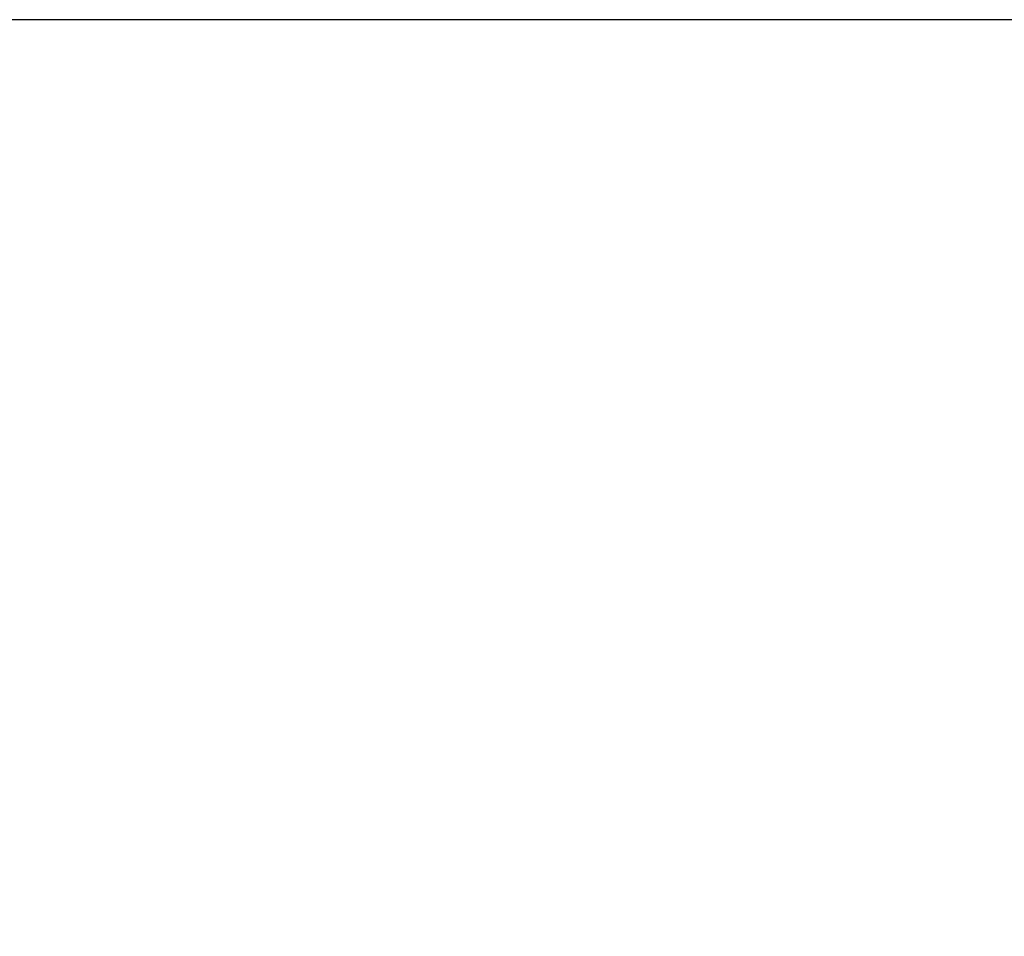
# Model space of a CAD drawing. Extents: x -160 to 260, y -170 to 127.
# Drawn here: x 132 to 138, y 22 to 27 of the extents above; entities that cross this region are included whole.
import ezdxf

# ---------------------------------------------------------------- set-up
doc = ezdxf.new("R2010")
doc.units = 0
doc.layers.get('0').update_dxf_attribs({"linetype": 'CONTINUOUS'})
doc.layers.get('DEFPOINTS').update_dxf_attribs({"linetype": 'CONTINUOUS'})
doc.styles.get("Standard").update_dxf_attribs({"font": 'txt', "bigfont": 'BIGFONT'})
doc.dimstyles.new('DIMSTYLE', dxfattribs={"dimtxt": 3.2, "dimasz": 1, "dimexe": 2.54, "dimexo": 1, "dimgap": 1.6, "dimtad": 0, "dimzin": 0, "dimblk": 'OPEN30', "dimblk1": 'OPEN30', "dimblk2": 'OPEN30', "dimsah": 1, "dimcen": 0.09, "dimazin": 3, "dimtfac": 1, "dimtofl": 0, "dimtmove": 0, "dimatfit": 3})

# ---------------------------------------------------------------- blocks, each defined once
blk = doc.blocks.new('_OPEN30')
at = {"color": 0, "linetype": 'BYBLOCK'}
for q in [(-3, 1), (-3, -1), (-3, 0)]:
    blk.add_line((0, 0), q, dxfattribs=at)
blk = doc.blocks.new('*D15')
at = {"color": 7, "linetype": 'CONTINUOUS'}
for p, q in [((145.9668, 27.2444), (109.668, 27.2444)), ((110.938, 10.2444), (110.938, 24.2444))]:
    blk.add_line(p, q, dxfattribs=at)
at = {"layer": 'DEFPOINTS', "color": 7, "linetype": 'CONTINUOUS'}
for p in [(110.938, 27.2444), (146.9668, 27.2444), (147.0552, 7.2444)]:
    blk.add_point(p, dxfattribs=at)
at = {"color": 7, "linetype": 'CONTINUOUS'}
for p, rotation in [((110.938, 27.2444), 90.00000000000018), ((110.938, 7.2444), 270.0000000000005)]:
    blk.add_blockref('_OPEN30', p, dxfattribs=dict(at, rotation=rotation))
at = {"color": 7, "linetype": 'CONTINUOUS', "width": 1.102098}
blk.add_text('80', height=3.2, rotation=90, dxfattribs=at).set_placement((110.138, 14.5014))

msp = doc.modelspace()

# ---------------------------------------------------------------- dimensions: what is measured, and where the dimension line sits
at = {"color": 7, "linetype": 'CONTINUOUS'}
dim = msp.add_linear_dim(base=(110.938, 27.2444), p1=(147.0552, 7.2444), p2=(146.9668, 27.2444), angle=90, dimstyle='DIMSTYLE', override={"dimgap": 0, "dimtad": 1, "dimse1": 1, "dimtofl": 1}, dxfattribs=at)
dim.commit()
dim.dimension.update_dxf_attribs({"geometry": '*D15', "text_midpoint": (110.938, 17.2444)})

doc.saveas('drawing.dxf')
